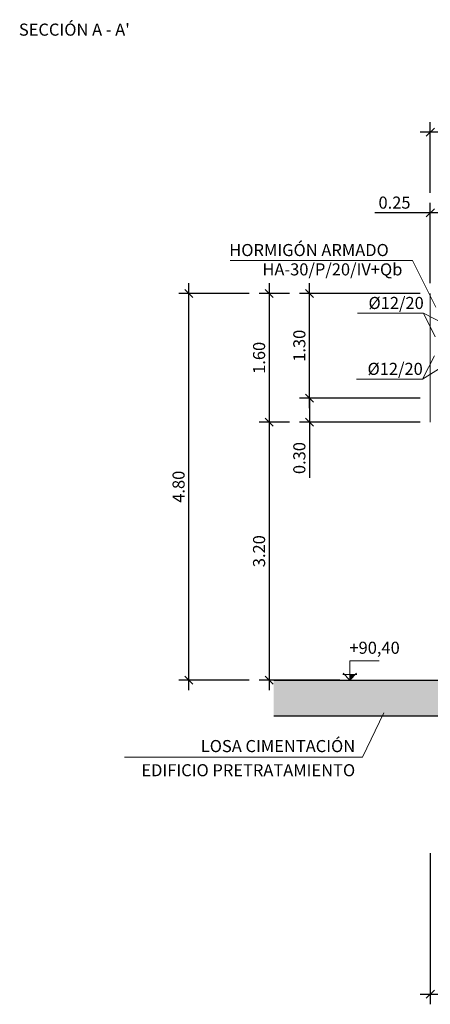
# Model space of a CAD drawing. Units: metres. Extents: x 22 to 699, y -15 to 284.
# Drawn here: x 327 to 332, y 243 to 255 of the extents above; entities that cross this region are included whole.
import ezdxf
from ezdxf.enums import TextEntityAlignment as Align

# ---------------------------------------------------------------- set-up
doc = ezdxf.new("R2010")
doc.units = ezdxf.units.M
doc.header["$MEASUREMENT"] = 0
doc.header["$PDMODE"] = 35
doc.header["$PDSIZE"] = 0.1
doc.layers.get('0').update_dxf_attribs({"lineweight": 0})
for name, color, linetype, lineweight in [('0_COTAS', 6, 'Continuous', 0), ('0_GEOM', 7, 'Continuous', 0), ('0_SECCION', 7, 'Continuous', 30), ('0_TEXTO', 7, 'Continuous', 0), ('1_NIVELES', 6, 'Continuous', 0), ('2_ARMADOS-TEXTO', 7, 'Continuous', 0)]:
    doc.layers.add(name, color=color, linetype=linetype, lineweight=lineweight)
doc.layers.add('0_SOMBREADOS', color=9, linetype='Continuous')
doc.layers.add('VG', color=11, linetype='Continuous', lineweight=0, plot=False)
doc.styles.add('ARIAL', font='arial.ttf')
doc.styles.add('CAJETIN', font='arial.ttf', dxfattribs={"height": 1.6})
doc.styles.get("Standard").update_dxf_attribs({"font": 'arial.ttf'})
doc.dimstyles.new('1-100', dxfattribs={"dimscale": 0, "dimtxt": 0.15, "dimasz": 0.1, "dimexe": 0.125, "dimexo": 0.125, "dimgap": 0.05, "dimtad": 1, "dimzin": 0, "dimdsep": 46, "dimtxsty": 'Standard', "dimblk1": 'OBLIQUE', "dimblk2": 'OBLIQUE', "dimsah": 1, "dimcen": 0.09, "dimdle": 0.125, "dimadec": 0, "dimazin": 0, "dimtfac": 1, "dimtmove": 0, "dimatfit": 0, "dimldrblk": 'OBLIQUE', "dimfxl": 1, "dimtolj": 1, "dimtzin": 0, "dimarcsym": 0})

# ---------------------------------------------------------------- blocks, each defined once
blk = doc.blocks.new('_OBLIQUE')
at = {"color": 0, "linetype": 'ByBlock'}
blk.add_line((-0.5, -0.5), (0.5, 0.5), dxfattribs=at)
blk = doc.blocks.new('*D952')
at = {"layer": '0_COTAS', "color": 0, "lineweight": -2, "transparency": 16777216}
for p, q in [((330.928, 250.775), (330.928, 250.875)), ((332.303, 250.775), (330.803, 250.775)), ((330.928, 250.775), (330.928, 250.475)), ((332.303, 250.475), (330.803, 250.475)), ((330.928, 250.475), (330.928, 249.786))]:
    blk.add_line(p, q, dxfattribs=at)
at = {"layer": 'DEFPOINTS', "color": 0, "transparency": 16777216}
for p in [(332.428, 250.775), (330.928, 250.475), (332.428, 250.475)]:
    blk.add_point(p, dxfattribs=at)
at = {"layer": '0_COTAS', "color": 0, "lineweight": -2, "transparency": 16777216, "xscale": 0.1, "yscale": 0.1, "zscale": 0.1}
for p, rotation in [((330.928, 250.775), 270), ((330.928, 250.475), 90)]:
    blk.add_blockref('_OBLIQUE', p, dxfattribs=dict(at, rotation=rotation))
at = {"layer": '0_COTAS', "color": 0, "transparency": 16777216, "insert": (330.801, 250.031), "char_height": 0.15, "attachment_point": 5, "rotation": 90}
blk.add_mtext('\\A1;0.30', dxfattribs=at)
blk = doc.blocks.new('*D953')
at = {"layer": '0_COTAS', "color": 0, "lineweight": -2, "transparency": 16777216}
for p, q in [((330.928, 250.65), (330.928, 252.2)), ((332.303, 252.075), (330.803, 252.075)), ((332.303, 250.775), (330.803, 250.775))]:
    blk.add_line(p, q, dxfattribs=at)
at = {"layer": 'DEFPOINTS', "color": 0, "transparency": 16777216}
for p in [(330.928, 252.075), (332.428, 252.075), (332.428, 250.775)]:
    blk.add_point(p, dxfattribs=at)
at = {"layer": '0_COTAS', "color": 0, "lineweight": -2, "transparency": 16777216, "xscale": 0.1, "yscale": 0.1, "zscale": 0.1}
for p, rotation in [((330.928, 252.075), 90), ((330.928, 250.775), 270)]:
    blk.add_blockref('_OBLIQUE', p, dxfattribs=dict(at, rotation=rotation))
at = {"layer": '0_COTAS', "color": 0, "transparency": 16777216, "insert": (330.801, 251.425), "char_height": 0.15, "attachment_point": 5, "rotation": 90}
blk.add_mtext('\\A1;1.30', dxfattribs=at)
blk = doc.blocks.new('*D960')
at = {"layer": '0_COTAS', "color": 0, "lineweight": -2, "transparency": 16777216}
for p, q in [((332.428, 245.125), (332.428, 243.25)), ((338.034, 244.125), (338.034, 243.25)), ((332.303, 243.375), (338.159, 243.375))]:
    blk.add_line(p, q, dxfattribs=at)
at = {"layer": 'DEFPOINTS', "color": 0, "transparency": 16777216}
for p in [(332.428, 245.25), (338.034, 244.25), (338.034, 243.375)]:
    blk.add_point(p, dxfattribs=at)
at = {"layer": '0_COTAS', "color": 0, "lineweight": -2, "transparency": 16777216, "xscale": 0.1, "yscale": 0.1, "zscale": 0.1, "rotation": 180}
blk.add_blockref('_OBLIQUE', (332.428, 243.375), dxfattribs=at)
at = {"layer": '0_COTAS', "color": 0, "lineweight": -2, "transparency": 16777216, "xscale": 0.1, "yscale": 0.1, "zscale": 0.1}
blk.add_blockref('_OBLIQUE', (338.034, 243.375), dxfattribs=at)
at = {"layer": '0_COTAS', "color": 0, "transparency": 16777216, "insert": (335.231, 243.502), "char_height": 0.15, "attachment_point": 5}
blk.add_mtext('\\A1;5.61', dxfattribs=at)
blk = doc.blocks.new('*D965')
at = {"layer": '0_COTAS', "color": 0, "lineweight": -2, "transparency": 16777216}
for p, q in [((332.428, 252.2), (332.428, 253.2)), ((332.679, 252.2), (332.679, 253.2)), ((332.428, 253.075), (331.737, 253.075)), ((332.679, 253.075), (332.428, 253.075)), ((332.679, 253.075), (332.779, 253.075))]:
    blk.add_line(p, q, dxfattribs=at)
at = {"layer": 'DEFPOINTS', "color": 0, "transparency": 16777216}
for p in [(332.428, 253.075), (332.428, 252.075), (332.679, 252.075)]:
    blk.add_point(p, dxfattribs=at)
at = {"layer": '0_COTAS', "color": 0, "lineweight": -2, "transparency": 16777216, "xscale": 0.1, "yscale": 0.1, "zscale": 0.1}
blk.add_blockref('_OBLIQUE', (332.428, 253.075), dxfattribs=at)
at = {"layer": '0_COTAS', "color": 0, "lineweight": -2, "transparency": 16777216, "xscale": 0.1, "yscale": 0.1, "zscale": 0.1, "rotation": 180}
blk.add_blockref('_OBLIQUE', (332.679, 253.075), dxfattribs=at)
at = {"layer": '0_COTAS', "color": 0, "transparency": 16777216, "insert": (331.983, 253.202), "char_height": 0.15, "attachment_point": 5}
blk.add_mtext('\\A1;0.25', dxfattribs=at)
blk = doc.blocks.new('*D967')
at = {"layer": '0_COTAS', "color": 0, "lineweight": -2, "transparency": 16777216}
for p, q in [((332.428, 253.325), (332.428, 254.2)), ((338.434, 252.594), (338.434, 254.2)), ((338.559, 254.075), (332.303, 254.075))]:
    blk.add_line(p, q, dxfattribs=at)
at = {"layer": 'DEFPOINTS', "color": 0, "transparency": 16777216}
for p in [(332.428, 254.075), (332.428, 253.2), (338.434, 252.469)]:
    blk.add_point(p, dxfattribs=at)
at = {"layer": '0_COTAS', "color": 0, "lineweight": -2, "transparency": 16777216, "xscale": 0.1, "yscale": 0.1, "zscale": 0.1, "rotation": 180}
blk.add_blockref('_OBLIQUE', (332.428, 254.075), dxfattribs=at)
at = {"layer": '0_COTAS', "color": 0, "lineweight": -2, "transparency": 16777216, "xscale": 0.1, "yscale": 0.1, "zscale": 0.1}
blk.add_blockref('_OBLIQUE', (338.434, 254.075), dxfattribs=at)
at = {"layer": '0_COTAS', "color": 0, "transparency": 16777216, "insert": (335.431, 254.202), "char_height": 0.15, "attachment_point": 5}
blk.add_mtext('\\A1;6.01', dxfattribs=at)
blk = doc.blocks.new('*D1020')
at = {"layer": '0_COTAS', "color": 0, "lineweight": -2, "transparency": 16777216}
for p, q in [((330.428, 252.2), (330.428, 250.35)), ((330.678, 252.075), (330.303, 252.075)), ((330.678, 250.475), (330.303, 250.475))]:
    blk.add_line(p, q, dxfattribs=at)
at = {"layer": 'DEFPOINTS', "color": 0, "transparency": 16777216}
for p in [(330.803, 252.075), (330.428, 250.475), (330.803, 250.475)]:
    blk.add_point(p, dxfattribs=at)
at = {"layer": '0_COTAS', "color": 0, "lineweight": -2, "transparency": 16777216, "xscale": 0.1, "yscale": 0.1, "zscale": 0.1}
for p, rotation in [((330.428, 252.075), 90), ((330.428, 250.475), 270)]:
    blk.add_blockref('_OBLIQUE', p, dxfattribs=dict(at, rotation=rotation))
at = {"layer": '0_COTAS', "color": 0, "transparency": 16777216, "insert": (330.301, 251.275), "char_height": 0.15, "attachment_point": 5, "rotation": 90}
blk.add_mtext('\\A1;1.60', dxfattribs=at)
blk = doc.blocks.new('*D1021')
at = {"layer": '0_COTAS', "color": 0, "lineweight": -2, "transparency": 16777216}
for p, q in [((330.428, 250.6), (330.428, 247.15)), ((330.678, 250.475), (330.303, 250.475)), ((331.303, 247.275), (330.303, 247.275))]:
    blk.add_line(p, q, dxfattribs=at)
at = {"layer": 'DEFPOINTS', "color": 0, "transparency": 16777216}
for p in [(330.803, 250.475), (330.428, 247.275), (331.428, 247.275)]:
    blk.add_point(p, dxfattribs=at)
at = {"layer": '0_COTAS', "color": 0, "lineweight": -2, "transparency": 16777216, "xscale": 0.1, "yscale": 0.1, "zscale": 0.1}
for p, rotation in [((330.428, 250.475), 90), ((330.428, 247.275), 270)]:
    blk.add_blockref('_OBLIQUE', p, dxfattribs=dict(at, rotation=rotation))
at = {"layer": '0_COTAS', "color": 0, "transparency": 16777216, "insert": (330.301, 248.875), "char_height": 0.15, "attachment_point": 5, "rotation": 90}
blk.add_mtext('\\A1;3.20', dxfattribs=at)
blk = doc.blocks.new('*D1022')
at = {"layer": '0_COTAS', "color": 0, "lineweight": -2, "transparency": 16777216}
for p, q in [((329.428, 247.15), (329.428, 252.2)), ((330.178, 252.075), (329.303, 252.075)), ((330.178, 247.275), (329.303, 247.275))]:
    blk.add_line(p, q, dxfattribs=at)
at = {"layer": 'DEFPOINTS', "color": 0, "transparency": 16777216}
for p in [(329.428, 252.075), (330.303, 252.075), (330.303, 247.275)]:
    blk.add_point(p, dxfattribs=at)
at = {"layer": '0_COTAS', "color": 0, "lineweight": -2, "transparency": 16777216, "xscale": 0.1, "yscale": 0.1, "zscale": 0.1}
for p, rotation in [((329.428, 252.075), 90), ((329.428, 247.275), 270)]:
    blk.add_blockref('_OBLIQUE', p, dxfattribs=dict(at, rotation=rotation))
at = {"layer": '0_COTAS', "color": 0, "transparency": 16777216, "insert": (329.301, 249.675), "char_height": 0.15, "attachment_point": 5, "rotation": 90}
blk.add_mtext('\\A1;4.80', dxfattribs=at)
blk = doc.blocks.new('COTA TERRENO')
at = {"layer": '1_NIVELES', "lineweight": 0}
h = blk.add_hatch(dxfattribs=at)
h.set_pattern_fill('ANSI31', color=256, scale=0.022727, style=0)
h.set_pattern_definition([(135, (1.753576, -5.3510195), (0.0020088261, 0.0020088261), [])])
h.paths.add_polyline_path([(0.0379, 0.0379), (0, 0), (0, 0.0379)])
for p, q in [((-0.0488, 0.0379), (0.0488, 0.0379)), ((-0.0464, 0.0464), (0, 0)), ((0, 0), (0.0464, 0.0464))]:
    blk.add_line(p, q, dxfattribs=at)
blk.add_lwpolyline([(0, 0), (0, 0.1337), (0.2036, 0.1337)], dxfattribs=at)

msp = doc.modelspace()

# ---------------------------------------------------------------- hatches: boundary and pattern name
at = {"layer": '0_SOMBREADOS', "true_color": 0xfeeab9, "extrusion": (0, 0, -1)}
msp.add_hatch(color=254, dxfattribs=at).paths.add_polyline_path([(-338.0337, 246.8253), (-338.0337, 247.2753), (-330.4837, 247.2753), (-330.4837, 246.8253)])

# ---------------------------------------------------------------- linework, layer by layer
at = {"layer": '0_GEOM', "extrusion": (0, 1, 0)}
for p, q in [((332.4279, 252.0753), (332.4279, 250.4753)), ((338.0337, 247.2753), (330.4837, 247.2753)), ((330.4837, 246.8253), (338.0337, 246.8253))]:
    msp.add_line(p, q, dxfattribs=at)
at = {"layer": '0_SECCION', "extrusion": (5.76412e-32, -1.27693e-30, -1)}
for p, q in [((330.4837, 247.2753), (338.0337, 247.2753)), ((338.0337, 246.8253), (330.4837, 246.8253))]:
    msp.add_line(p, q, dxfattribs=at)
at = {"layer": '0_TEXTO', "lineweight": 0}
for p in [(331.8518, 246.8669), (328.6311, 246.3173)]:
    msp.add_line(p, (331.5845, 246.3173), dxfattribs=at)
at = {"layer": '2_ARMADOS-TEXTO'}
for p, q in [((332.2057, 252.4847), (329.943, 252.4847)), ((332.4966, 251.9033), (332.2057, 252.4847)), ((332.3445, 251.8281), (331.5215, 251.8281)), ((332.4899, 251.5373), (332.3445, 251.8281)), ((332.3445, 251.8281), (332.6165, 251.6873)), ((332.4779, 251.3008), (332.3325, 251.01)), ((332.3325, 251.01), (332.6285, 251.1977)), ((332.3325, 251.01), (331.5095, 251.01))]:
    msp.add_line(p, q, dxfattribs=at)

# ---------------------------------------------------------------- block references
at = {"layer": '1_NIVELES', "xscale": 1.800000000000001, "yscale": 1.800000000000001, "zscale": 1.800000000000001}
msp.add_blockref('COTA TERRENO', (331.4279, 247.2753), dxfattribs=at)

# ---------------------------------------------------------------- texts
at = {"layer": '0_TEXTO', "lineweight": 0, "insert": (331.4948, 246.2865), "char_height": 0.15, "attachment_point": 6, "line_spacing_factor": 0.6, "style": 'ARIAL'}
msp.add_mtext('LOSA CIMENTACIÓN\\P\\PEDIFICIO PRETRATAMIENTO', dxfattribs=at)
at = {"layer": '1_NIVELES', "insert": (331.4237, 247.7513), "char_height": 0.15, "width": 0.354841, "attachment_point": 1, "style": 'CAJETIN'}
msp.add_mtext('{\\fArial|b0|i0|c238|p34;+\\fArial|b0|i0|c0|p34;90,40}', dxfattribs=at)
at = {"layer": '2_ARMADOS-TEXTO', "style": 'ARIAL'}
for s, p in [('HORMIGÓN ARMADO', (329.931, 252.5381)), ('HA-30/P/20/IV+Qb', (330.3426, 252.2981)), ('%%C12/20', (331.66, 251.8814)), ('%%C12/20', (331.648, 251.0633))]:
    msp.add_text(s, height=0.15, dxfattribs=at).set_placement(p)
at = {"layer": 'VG', "lineweight": 0}
msp.add_text("SECCIÓN A - A'", height=0.15, dxfattribs=at).set_placement((327.3179, 255.2273), align=Align.BOTTOM_LEFT)

# ---------------------------------------------------------------- dimensions: what is measured, and where the dimension line sits
at = {"layer": '0_COTAS'}
for base, p1, p2, picture, middle in [((332.4279, 254.0753), (338.4337, 252.4691), (332.4279, 253.2003), '*D967', (335.4308, 254.2019)), ((332.4279, 253.0753), (332.6785, 252.0753), (332.4279, 252.0753), '*D965', (331.9826, 253.2019)), ((338.0337, 243.3753), (332.4279, 245.2503), (338.0337, 244.2503), '*D960', (335.2308, 243.5019))]:
    dim = msp.add_linear_dim(base=base, p1=p1, p2=p2, dimstyle='1-100', override={"dimscale": 1}, dxfattribs=at)
    dim.commit()
    dim.dimension.update_dxf_attribs({"geometry": picture, "text_midpoint": middle})
for base, p1, p2, picture, middle in [((329.4279, 252.0753), (330.3029, 247.2753), (330.3029, 252.0753), '*D1022', (329.3014, 249.6753)), ((330.4279, 250.4753), (330.8029, 252.0753), (330.8029, 250.4753), '*D1020', (330.3014, 251.2753)), ((330.9279, 252.0753), (332.4279, 250.7753), (332.4279, 252.0753), '*D953', (330.8013, 251.4253)), ((330.9279, 250.4753), (332.4279, 250.7753), (332.4279, 250.4753), '*D952', (330.8013, 250.0308)), ((330.4279, 247.2753), (330.8029, 250.4753), (331.4279, 247.2753), '*D1021', (330.3013, 248.8753))]:
    dim = msp.add_linear_dim(base=base, p1=p1, p2=p2, angle=90, dimstyle='1-100', override={"dimscale": 1}, dxfattribs=at)
    dim.commit()
    dim.dimension.update_dxf_attribs({"geometry": picture, "text_midpoint": middle})

doc.saveas('drawing.dxf')
